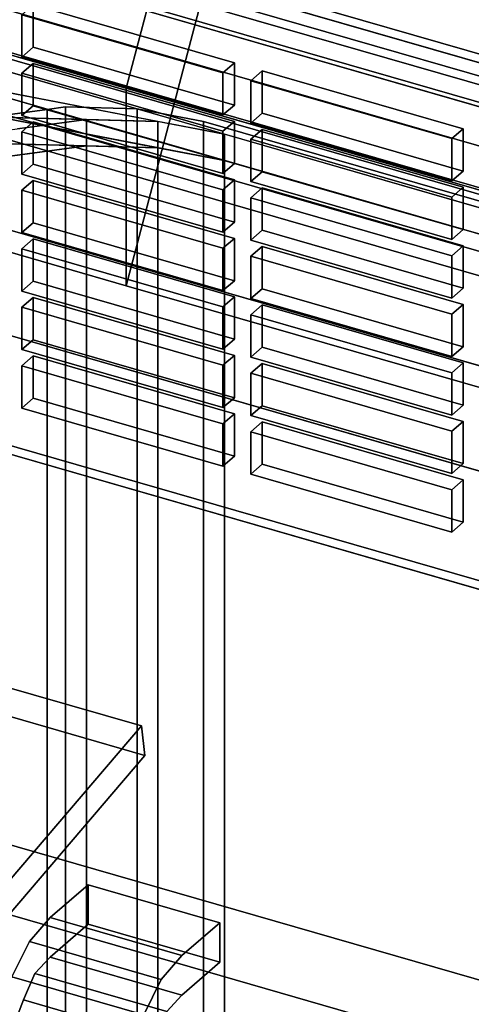
# Model space of a CAD drawing. Extents: x -2250 to 3499, y -2949 to 2325.
# Drawn here: x 1494 to 1553, y -752 to -623 of the extents above; entities that cross this region are included whole.
import ezdxf

# ---------------------------------------------------------------- set-up
doc = ezdxf.new("R2010")
doc.units = 0
doc.layers.add('layer0', color=7, linetype='CONTINUOUS')

# ---------------------------------------------------------------- blocks, each defined once
blk = doc.blocks.new('PF_OBJECT39')
at = {"layer": 'layer0'}
for p, q in [((1695.5, -671.89), (1203.6, -529.89)), ((1203.6, -529.89), (1695.5, -671.89)), ((1203.6, -543.75), (1695.5, -685.75)), ((1695.5, -685.75), (1203.6, -543.75))]:
    blk.add_line(p, q, dxfattribs=at)
blk = doc.blocks.new('PF_OBJECT51')
at = {"layer": 'layer0'}
for p, q in [((1704.76, -688.13), (1190.34, -539.63)), ((1190.34, -539.63), (1704.76, -688.13)), ((1180.34, -548.29), (1694.76, -696.79)), ((1694.76, -696.79), (1180.34, -548.29))]:
    blk.add_line(p, q, dxfattribs=at)
blk = doc.blocks.new('PF_OBJECT73')
at = {"layer": 'layer0'}
for p, q in [((1238.88, -537.19), (1689.22, -667.19)), ((1689.22, -667.19), (1238.88, -537.19)), ((1690.22, -666.32), (1239.88, -536.32)), ((1239.88, -536.32), (1690.22, -666.32)), ((1239.88, -605.61), (1690.22, -735.61)), ((1690.22, -735.61), (1239.88, -605.61)), ((1689.22, -736.47), (1238.88, -606.47)), ((1238.88, -606.47), (1689.22, -736.47))]:
    blk.add_line(p, q, dxfattribs=at)
blk = doc.blocks.new('PF_OBJECT130')
at = {"layer": 'layer0'}
for p, q in [((1495.61, -666.79), (1494.11, -668.09)), ((1494.11, -668.09), (1495.61, -666.79)), ((1522.03, -674.42), (1495.61, -666.79)), ((1495.61, -666.79), (1495.61, -672.36)), ((1495.61, -672.36), (1495.61, -666.79)), ((1495.61, -666.79), (1522.03, -674.42)), ((1494.11, -668.09), (1520.53, -675.71)), ((1494.11, -673.66), (1494.11, -668.09)), ((1520.53, -675.71), (1494.11, -668.09)), ((1494.11, -668.09), (1494.11, -673.66)), ((1494.11, -673.66), (1495.61, -672.36)), ((1495.61, -672.36), (1494.11, -673.66)), ((1495.61, -672.36), (1522.03, -679.98)), ((1522.03, -679.98), (1495.61, -672.36)), ((1520.53, -681.28), (1494.11, -673.66)), ((1494.11, -673.66), (1520.53, -681.28)), ((1520.53, -675.71), (1522.03, -674.42)), ((1522.03, -674.42), (1520.53, -675.71)), ((1522.03, -679.98), (1522.03, -674.42)), ((1522.03, -674.42), (1522.03, -679.98)), ((1520.53, -675.71), (1520.53, -681.28)), ((1520.53, -681.28), (1520.53, -675.71)), ((1522.03, -679.98), (1520.53, -681.28)), ((1520.53, -681.28), (1522.03, -679.98))]:
    blk.add_line(p, q, dxfattribs=at)
blk = doc.blocks.new('PF_OBJECT131')
at = {"layer": 'layer0'}
for p, q in [((1495.61, -659.09), (1494.11, -660.39)), ((1494.11, -660.39), (1495.61, -659.09)), ((1522.03, -666.72), (1495.61, -659.09)), ((1495.61, -659.09), (1495.61, -664.66)), ((1495.61, -664.66), (1495.61, -659.09)), ((1495.61, -659.09), (1522.03, -666.72)), ((1494.11, -660.39), (1520.53, -668.02)), ((1494.11, -665.96), (1494.11, -660.39)), ((1520.53, -668.02), (1494.11, -660.39)), ((1494.11, -660.39), (1494.11, -665.96)), ((1494.11, -665.96), (1495.61, -664.66)), ((1495.61, -664.66), (1494.11, -665.96)), ((1495.61, -664.66), (1522.03, -672.28)), ((1522.03, -672.28), (1495.61, -664.66)), ((1520.53, -673.58), (1494.11, -665.96)), ((1494.11, -665.96), (1520.53, -673.58)), ((1520.53, -668.02), (1522.03, -666.72)), ((1522.03, -666.72), (1520.53, -668.02)), ((1522.03, -672.28), (1522.03, -666.72)), ((1522.03, -666.72), (1522.03, -672.28)), ((1520.53, -668.02), (1520.53, -673.58)), ((1520.53, -673.58), (1520.53, -668.02)), ((1522.03, -672.28), (1520.53, -673.58)), ((1520.53, -673.58), (1522.03, -672.28))]:
    blk.add_line(p, q, dxfattribs=at)
blk = doc.blocks.new('PF_OBJECT132')
at = {"layer": 'layer0'}
for p, q in [((1495.61, -651.39), (1494.11, -652.69)), ((1494.11, -652.69), (1495.61, -651.39)), ((1522.03, -659.02), (1495.61, -651.39)), ((1495.61, -651.39), (1495.61, -656.96)), ((1495.61, -656.96), (1495.61, -651.39)), ((1495.61, -651.39), (1522.03, -659.02)), ((1494.11, -652.69), (1520.53, -660.32)), ((1494.11, -658.26), (1494.11, -652.69)), ((1520.53, -660.32), (1494.11, -652.69)), ((1494.11, -652.69), (1494.11, -658.26)), ((1494.11, -658.26), (1495.61, -656.96)), ((1495.61, -656.96), (1494.11, -658.26)), ((1495.61, -656.96), (1522.03, -664.59)), ((1522.03, -664.59), (1495.61, -656.96)), ((1520.53, -665.89), (1494.11, -658.26)), ((1494.11, -658.26), (1520.53, -665.89)), ((1520.53, -660.32), (1522.03, -659.02)), ((1522.03, -659.02), (1520.53, -660.32)), ((1522.03, -664.59), (1522.03, -659.02)), ((1522.03, -659.02), (1522.03, -664.59)), ((1520.53, -660.32), (1520.53, -665.89)), ((1520.53, -665.89), (1520.53, -660.32)), ((1522.03, -664.59), (1520.53, -665.89)), ((1520.53, -665.89), (1522.03, -664.59))]:
    blk.add_line(p, q, dxfattribs=at)
blk = doc.blocks.new('PF_OBJECT133')
at = {"layer": 'layer0'}
for p, q in [((1495.61, -643.7), (1494.11, -645)), ((1494.11, -645), (1495.61, -643.7)), ((1522.03, -651.32), (1495.61, -643.7)), ((1495.61, -643.7), (1495.61, -649.26)), ((1495.61, -649.26), (1495.61, -643.7)), ((1495.61, -643.7), (1522.03, -651.32)), ((1494.11, -645), (1520.53, -652.62)), ((1494.11, -650.56), (1494.11, -645)), ((1520.53, -652.62), (1494.11, -645)), ((1494.11, -645), (1494.11, -650.56)), ((1494.11, -650.56), (1495.61, -649.26)), ((1495.61, -649.26), (1494.11, -650.56)), ((1495.61, -649.26), (1522.03, -656.89)), ((1522.03, -656.89), (1495.61, -649.26)), ((1520.53, -658.19), (1494.11, -650.56)), ((1494.11, -650.56), (1520.53, -658.19)), ((1520.53, -652.62), (1522.03, -651.32)), ((1522.03, -651.32), (1520.53, -652.62)), ((1522.03, -656.89), (1522.03, -651.32)), ((1522.03, -651.32), (1522.03, -656.89)), ((1520.53, -652.62), (1520.53, -658.19)), ((1520.53, -658.19), (1520.53, -652.62)), ((1522.03, -656.89), (1520.53, -658.19)), ((1520.53, -658.19), (1522.03, -656.89))]:
    blk.add_line(p, q, dxfattribs=at)
blk = doc.blocks.new('PF_OBJECT134')
at = {"layer": 'layer0'}
for p, q in [((1495.61, -636), (1494.11, -637.3)), ((1494.11, -637.3), (1495.61, -636)), ((1522.03, -643.62), (1495.61, -636)), ((1495.61, -636), (1495.61, -641.57)), ((1495.61, -641.57), (1495.61, -636)), ((1495.61, -636), (1522.03, -643.62)), ((1494.11, -637.3), (1520.53, -644.92)), ((1494.11, -642.86), (1494.11, -637.3)), ((1520.53, -644.92), (1494.11, -637.3)), ((1494.11, -637.3), (1494.11, -642.86)), ((1494.11, -642.86), (1495.61, -641.57)), ((1495.61, -641.57), (1494.11, -642.86)), ((1495.61, -641.57), (1522.03, -649.19)), ((1522.03, -649.19), (1495.61, -641.57)), ((1520.53, -650.49), (1494.11, -642.86)), ((1494.11, -642.86), (1520.53, -650.49)), ((1520.53, -644.92), (1522.03, -643.62)), ((1522.03, -643.62), (1520.53, -644.92)), ((1522.03, -649.19), (1522.03, -643.62)), ((1522.03, -643.62), (1522.03, -649.19)), ((1520.53, -644.92), (1520.53, -650.49)), ((1520.53, -650.49), (1520.53, -644.92)), ((1522.03, -649.19), (1520.53, -650.49)), ((1520.53, -650.49), (1522.03, -649.19))]:
    blk.add_line(p, q, dxfattribs=at)
blk = doc.blocks.new('PF_OBJECT135')
at = {"layer": 'layer0'}
for p, q in [((1495.61, -628.3), (1494.11, -629.6)), ((1494.11, -629.6), (1495.61, -628.3)), ((1522.03, -635.93), (1495.61, -628.3)), ((1495.61, -628.3), (1495.61, -633.87)), ((1495.61, -633.87), (1495.61, -628.3)), ((1495.61, -628.3), (1522.03, -635.93)), ((1494.11, -629.6), (1520.53, -637.22)), ((1494.11, -635.17), (1494.11, -629.6)), ((1520.53, -637.22), (1494.11, -629.6)), ((1494.11, -629.6), (1494.11, -635.17)), ((1494.11, -635.17), (1495.61, -633.87)), ((1495.61, -633.87), (1494.11, -635.17)), ((1495.61, -633.87), (1522.03, -641.49)), ((1522.03, -641.49), (1495.61, -633.87)), ((1520.53, -642.79), (1494.11, -635.17)), ((1494.11, -635.17), (1520.53, -642.79)), ((1520.53, -637.22), (1522.03, -635.93)), ((1522.03, -635.93), (1520.53, -637.22)), ((1522.03, -641.49), (1522.03, -635.93)), ((1522.03, -635.93), (1522.03, -641.49)), ((1520.53, -637.22), (1520.53, -642.79)), ((1520.53, -642.79), (1520.53, -637.22)), ((1522.03, -641.49), (1520.53, -642.79)), ((1520.53, -642.79), (1522.03, -641.49))]:
    blk.add_line(p, q, dxfattribs=at)
blk = doc.blocks.new('PF_OBJECT136')
at = {"layer": 'layer0'}
for p, q in [((1495.61, -620.6), (1494.11, -621.9)), ((1494.11, -621.9), (1495.61, -620.6)), ((1522.03, -628.23), (1495.61, -620.6)), ((1495.61, -620.6), (1495.61, -626.17)), ((1495.61, -626.17), (1495.61, -620.6)), ((1495.61, -620.6), (1522.03, -628.23)), ((1494.11, -621.9), (1520.53, -629.53)), ((1494.11, -627.47), (1494.11, -621.9)), ((1520.53, -629.53), (1494.11, -621.9)), ((1494.11, -621.9), (1494.11, -627.47)), ((1494.11, -627.47), (1495.61, -626.17)), ((1495.61, -626.17), (1494.11, -627.47)), ((1495.61, -626.17), (1522.03, -633.79)), ((1522.03, -633.79), (1495.61, -626.17)), ((1520.53, -635.09), (1494.11, -627.47)), ((1494.11, -627.47), (1520.53, -635.09)), ((1520.53, -629.53), (1522.03, -628.23)), ((1522.03, -628.23), (1520.53, -629.53)), ((1522.03, -633.79), (1522.03, -628.23)), ((1522.03, -628.23), (1522.03, -633.79)), ((1520.53, -629.53), (1520.53, -635.09)), ((1520.53, -635.09), (1520.53, -629.53)), ((1522.03, -633.79), (1520.53, -635.09)), ((1520.53, -635.09), (1522.03, -633.79))]:
    blk.add_line(p, q, dxfattribs=at)
blk = doc.blocks.new('PF_OBJECT137')
at = {"layer": 'layer0'}
for p, q in [((1525.68, -675.47), (1524.18, -676.77)), ((1524.18, -676.77), (1525.68, -675.47)), ((1552.09, -683.09), (1525.68, -675.47)), ((1525.68, -675.47), (1525.68, -681.04)), ((1525.68, -681.04), (1525.68, -675.47)), ((1525.68, -675.47), (1552.09, -683.09)), ((1524.18, -676.77), (1550.59, -684.39)), ((1524.18, -682.33), (1524.18, -676.77)), ((1550.59, -684.39), (1524.18, -676.77)), ((1524.18, -676.77), (1524.18, -682.33)), ((1524.18, -682.33), (1525.68, -681.04)), ((1525.68, -681.04), (1524.18, -682.33)), ((1525.68, -681.04), (1552.09, -688.66)), ((1552.09, -688.66), (1525.68, -681.04)), ((1550.59, -689.96), (1524.18, -682.33)), ((1524.18, -682.33), (1550.59, -689.96)), ((1550.59, -684.39), (1552.09, -683.09)), ((1552.09, -683.09), (1550.59, -684.39)), ((1552.09, -688.66), (1552.09, -683.09)), ((1552.09, -683.09), (1552.09, -688.66)), ((1550.59, -684.39), (1550.59, -689.96)), ((1550.59, -689.96), (1550.59, -684.39)), ((1552.09, -688.66), (1550.59, -689.96)), ((1550.59, -689.96), (1552.09, -688.66))]:
    blk.add_line(p, q, dxfattribs=at)
blk = doc.blocks.new('PF_OBJECT138')
at = {"layer": 'layer0'}
for p, q in [((1525.68, -667.77), (1524.18, -669.07)), ((1524.18, -669.07), (1525.68, -667.77)), ((1552.09, -675.4), (1525.68, -667.77)), ((1525.68, -667.77), (1525.68, -673.34)), ((1525.68, -673.34), (1525.68, -667.77)), ((1525.68, -667.77), (1552.09, -675.4)), ((1524.18, -669.07), (1550.59, -676.69)), ((1524.18, -674.64), (1524.18, -669.07)), ((1550.59, -676.69), (1524.18, -669.07)), ((1524.18, -669.07), (1524.18, -674.64)), ((1524.18, -674.64), (1525.68, -673.34)), ((1525.68, -673.34), (1524.18, -674.64)), ((1525.68, -673.34), (1552.09, -680.96)), ((1552.09, -680.96), (1525.68, -673.34)), ((1550.59, -682.26), (1524.18, -674.64)), ((1524.18, -674.64), (1550.59, -682.26)), ((1550.59, -676.69), (1552.09, -675.4)), ((1552.09, -675.4), (1550.59, -676.69)), ((1552.09, -680.96), (1552.09, -675.4)), ((1552.09, -675.4), (1552.09, -680.96)), ((1550.59, -676.69), (1550.59, -682.26)), ((1550.59, -682.26), (1550.59, -676.69)), ((1552.09, -680.96), (1550.59, -682.26)), ((1550.59, -682.26), (1552.09, -680.96))]:
    blk.add_line(p, q, dxfattribs=at)
blk = doc.blocks.new('PF_OBJECT139')
at = {"layer": 'layer0'}
for p, q in [((1525.68, -660.07), (1524.18, -661.37)), ((1524.18, -661.37), (1525.68, -660.07)), ((1552.09, -667.7), (1525.68, -660.07)), ((1525.68, -660.07), (1525.68, -665.64)), ((1525.68, -665.64), (1525.68, -660.07)), ((1525.68, -660.07), (1552.09, -667.7)), ((1524.18, -661.37), (1550.59, -669)), ((1524.18, -666.94), (1524.18, -661.37)), ((1550.59, -669), (1524.18, -661.37)), ((1524.18, -661.37), (1524.18, -666.94)), ((1524.18, -666.94), (1525.68, -665.64)), ((1525.68, -665.64), (1524.18, -666.94)), ((1525.68, -665.64), (1552.09, -673.26)), ((1552.09, -673.26), (1525.68, -665.64)), ((1550.59, -674.56), (1524.18, -666.94)), ((1524.18, -666.94), (1550.59, -674.56)), ((1550.59, -669), (1552.09, -667.7)), ((1552.09, -667.7), (1550.59, -669)), ((1552.09, -673.26), (1552.09, -667.7)), ((1552.09, -667.7), (1552.09, -673.26)), ((1550.59, -669), (1550.59, -674.56)), ((1550.59, -674.56), (1550.59, -669)), ((1552.09, -673.26), (1550.59, -674.56)), ((1550.59, -674.56), (1552.09, -673.26))]:
    blk.add_line(p, q, dxfattribs=at)
blk = doc.blocks.new('PF_OBJECT140')
at = {"layer": 'layer0'}
for p, q in [((1525.68, -652.37), (1524.18, -653.67)), ((1524.18, -653.67), (1525.68, -652.37)), ((1552.09, -660), (1525.68, -652.37)), ((1525.68, -652.37), (1525.68, -657.94)), ((1525.68, -657.94), (1525.68, -652.37)), ((1525.68, -652.37), (1552.09, -660)), ((1524.18, -653.67), (1550.59, -661.3)), ((1524.18, -659.24), (1524.18, -653.67)), ((1550.59, -661.3), (1524.18, -653.67)), ((1524.18, -653.67), (1524.18, -659.24)), ((1524.18, -659.24), (1525.68, -657.94)), ((1525.68, -657.94), (1524.18, -659.24)), ((1525.68, -657.94), (1552.09, -665.57)), ((1552.09, -665.57), (1525.68, -657.94)), ((1550.59, -666.87), (1524.18, -659.24)), ((1524.18, -659.24), (1550.59, -666.87)), ((1550.59, -661.3), (1552.09, -660)), ((1552.09, -660), (1550.59, -661.3)), ((1552.09, -665.57), (1552.09, -660)), ((1552.09, -660), (1552.09, -665.57)), ((1550.59, -661.3), (1550.59, -666.87)), ((1550.59, -666.87), (1550.59, -661.3)), ((1552.09, -665.57), (1550.59, -666.87)), ((1550.59, -666.87), (1552.09, -665.57))]:
    blk.add_line(p, q, dxfattribs=at)
blk = doc.blocks.new('PF_OBJECT141')
at = {"layer": 'layer0'}
for p, q in [((1525.68, -644.68), (1524.18, -645.98)), ((1524.18, -645.98), (1525.68, -644.68)), ((1552.09, -652.3), (1525.68, -644.68)), ((1525.68, -644.68), (1525.68, -650.24)), ((1525.68, -650.24), (1525.68, -644.68)), ((1525.68, -644.68), (1552.09, -652.3)), ((1524.18, -645.98), (1550.59, -653.6)), ((1524.18, -651.54), (1524.18, -645.98)), ((1550.59, -653.6), (1524.18, -645.98)), ((1524.18, -645.98), (1524.18, -651.54)), ((1524.18, -651.54), (1525.68, -650.24)), ((1525.68, -650.24), (1524.18, -651.54)), ((1525.68, -650.24), (1552.09, -657.87)), ((1552.09, -657.87), (1525.68, -650.24)), ((1550.59, -659.17), (1524.18, -651.54)), ((1524.18, -651.54), (1550.59, -659.17)), ((1550.59, -653.6), (1552.09, -652.3)), ((1552.09, -652.3), (1550.59, -653.6)), ((1552.09, -657.87), (1552.09, -652.3)), ((1552.09, -652.3), (1552.09, -657.87)), ((1550.59, -653.6), (1550.59, -659.17)), ((1550.59, -659.17), (1550.59, -653.6)), ((1552.09, -657.87), (1550.59, -659.17)), ((1550.59, -659.17), (1552.09, -657.87))]:
    blk.add_line(p, q, dxfattribs=at)
blk = doc.blocks.new('PF_OBJECT142')
at = {"layer": 'layer0'}
for p, q in [((1525.68, -636.98), (1524.18, -638.28)), ((1524.18, -638.28), (1525.68, -636.98)), ((1552.09, -644.6), (1525.68, -636.98)), ((1525.68, -636.98), (1525.68, -642.55)), ((1525.68, -642.55), (1525.68, -636.98)), ((1525.68, -636.98), (1552.09, -644.6)), ((1524.18, -638.28), (1550.59, -645.9)), ((1524.18, -643.84), (1524.18, -638.28)), ((1550.59, -645.9), (1524.18, -638.28)), ((1524.18, -638.28), (1524.18, -643.84)), ((1524.18, -643.84), (1525.68, -642.55)), ((1525.68, -642.55), (1524.18, -643.84)), ((1525.68, -642.55), (1552.09, -650.17)), ((1552.09, -650.17), (1525.68, -642.55)), ((1550.59, -651.47), (1524.18, -643.84)), ((1524.18, -643.84), (1550.59, -651.47)), ((1550.59, -645.9), (1552.09, -644.6)), ((1552.09, -644.6), (1550.59, -645.9)), ((1552.09, -650.17), (1552.09, -644.6)), ((1552.09, -644.6), (1552.09, -650.17)), ((1550.59, -645.9), (1550.59, -651.47)), ((1550.59, -651.47), (1550.59, -645.9)), ((1552.09, -650.17), (1550.59, -651.47)), ((1550.59, -651.47), (1552.09, -650.17))]:
    blk.add_line(p, q, dxfattribs=at)
blk = doc.blocks.new('PF_OBJECT143')
at = {"layer": 'layer0'}
for p, q in [((1525.68, -629.28), (1524.18, -630.58)), ((1524.18, -630.58), (1525.68, -629.28)), ((1552.09, -636.91), (1525.68, -629.28)), ((1525.68, -629.28), (1525.68, -634.85)), ((1525.68, -634.85), (1525.68, -629.28)), ((1525.68, -629.28), (1552.09, -636.91)), ((1524.18, -630.58), (1550.59, -638.2)), ((1524.18, -636.15), (1524.18, -630.58)), ((1550.59, -638.2), (1524.18, -630.58)), ((1524.18, -630.58), (1524.18, -636.15)), ((1524.18, -636.15), (1525.68, -634.85)), ((1525.68, -634.85), (1524.18, -636.15)), ((1525.68, -634.85), (1552.09, -642.47)), ((1552.09, -642.47), (1525.68, -634.85)), ((1550.59, -643.77), (1524.18, -636.15)), ((1524.18, -636.15), (1550.59, -643.77)), ((1550.59, -638.2), (1552.09, -636.91)), ((1552.09, -636.91), (1550.59, -638.2)), ((1552.09, -642.47), (1552.09, -636.91)), ((1552.09, -636.91), (1552.09, -642.47)), ((1550.59, -638.2), (1550.59, -643.77)), ((1550.59, -643.77), (1550.59, -638.2)), ((1552.09, -642.47), (1550.59, -643.77)), ((1550.59, -643.77), (1552.09, -642.47))]:
    blk.add_line(p, q, dxfattribs=at)
blk = doc.blocks.new('PF_OBJECT311')
at = {"layer": 'layer0'}
for p, q in [((2199.73, -825.53), (1188.21, -533.53)), ((1188.21, -533.53), (2199.73, -825.53)), ((1188.21, -547.39), (2199.73, -839.39)), ((2199.73, -839.39), (1188.21, -547.39)), ((1163.21, -555.18), (2174.73, -847.18)), ((2174.73, -847.18), (1163.21, -555.18)), ((2174.73, -861.04), (1163.21, -569.04)), ((1163.21, -569.04), (2174.73, -861.04))]:
    blk.add_line(p, q, dxfattribs=at)
blk = doc.blocks.new('PF_OBJECT319')
at = {"layer": 'layer0'}
for p, q in [((1188.96, -528.55), (1703.38, -677.05)), ((1703.38, -677.05), (1188.96, -528.55)), ((1693.38, -685.71), (1178.96, -537.21)), ((1178.96, -537.21), (1693.38, -685.71))]:
    blk.add_line(p, q, dxfattribs=at)
blk = doc.blocks.new('PF_OBJECT373')
at = {"layer": 'layer0'}
for p, q in [((165.02, -227.19), (2763.09, -977.19)), ((2763.09, -977.19), (165.02, -227.19)), ((2771.09, -1100.17), (173.01, -350.17)), ((173.01, -350.17), (2771.09, -1100.17)), ((2763.09, -1107.09), (165.02, -357.09)), ((165.02, -357.09), (2763.09, -1107.09))]:
    blk.add_line(p, q, dxfattribs=at)
blk = doc.blocks.new('PF_OBJECT377')
at = {"layer": 'layer0'}
for p, q in [((793.58, -425.39), (1507.83, -631.57)), ((1507.83, -657.55), (793.58, -451.37)), ((1507.83, -631.57), (1521.96, -577.92)), ((1521.96, -577.92), (1507.83, -631.57)), ((1521.96, -603.9), (1507.83, -657.55)), ((1507.83, -657.55), (1521.96, -603.9)), ((1507.83, -631.57), (1490.67, -626.62)), ((1507.83, -657.55), (1507.83, -631.57)), ((1507.83, -631.57), (1507.83, -657.55)), ((1794.81, -714.41), (1507.83, -631.57)), ((1507.83, -631.57), (1794.81, -714.41)), ((1490.67, -652.6), (1507.83, -657.55)), ((1794.81, -740.4), (1507.83, -657.55)), ((1507.83, -657.55), (1794.81, -740.4))]:
    blk.add_line(p, q, dxfattribs=at)
blk = doc.blocks.new('PF_OBJECT378')
at = {"layer": 'layer0'}
for p, q in [((1509.76, -617.12), (1653.17, -658.52)), ((1653.17, -658.52), (1509.76, -617.12)), ((1509.76, -620.58), (1653.17, -661.98)), ((1653.17, -661.98), (1509.76, -620.58)), ((1468.78, -622.61), (1802.2, -718.86)), ((1520.74, -637.61), (1468.78, -622.61)), ((1464.03, -626.72), (1520.74, -637.61)), ((1511.98, -635.93), (1464.03, -626.72)), ((1802.2, -722.32), (1468.78, -626.07)), ((1468.78, -626.07), (1520.74, -641.07)), ((1520.74, -641.07), (1464.03, -630.19)), ((1464.03, -630.19), (1511.98, -639.39)), ((1455.12, -634.44), (1511.98, -635.93)), ((1502.61, -635.68), (1455.12, -634.44)), ((1444.74, -643.44), (1502.61, -635.68)), ((1502.61, -635.68), (1493.54, -636.9)), ((1511.98, -635.93), (1502.61, -635.68)), ((1502.61, -635.68), (1502.61, -639.15)), ((1502.61, -639.15), (1502.61, -635.68)), ((1520.74, -637.61), (1511.98, -635.93)), ((1511.98, -635.93), (1511.98, -639.39)), ((1511.98, -639.39), (1511.98, -635.93)), ((1511.98, -639.39), (1455.12, -637.9)), ((1455.12, -637.9), (1502.61, -639.15)), ((1802.2, -718.86), (1520.74, -637.61)), ((1520.74, -637.61), (1520.74, -641.07)), ((1520.74, -641.07), (1520.74, -637.61)), ((1502.61, -639.15), (1444.74, -646.9)), ((1493.54, -640.36), (1502.61, -639.15)), ((1502.61, -639.15), (1511.98, -639.39)), ((1511.98, -639.39), (1520.74, -641.07)), ((1520.74, -641.07), (1802.2, -722.32))]:
    blk.add_line(p, q, dxfattribs=at)
blk = doc.blocks.new('PF_OBJECT379')
at = {"layer": 'layer0'}
for p, q in [((1490.8, -635.24), (1497.44, -634.35)), ((1497.44, -634.35), (1490.8, -635.24)), ((1497.44, -634.35), (1499.86, -634.02)), ((1499.86, -634.02), (1497.44, -634.35)), ((1497.44, -759.92), (1497.44, -634.35)), ((1497.44, -634.35), (1497.44, -759.92)), ((1497.44, -634.35), (1802.2, -722.32)), ((1520.74, -641.07), (1497.44, -634.35)), ((1499.86, -759.6), (1499.86, -634.02)), ((1499.86, -634.02), (1509.24, -634.27)), ((1499.86, -634.02), (1499.86, -759.6)), ((1509.24, -634.27), (1499.86, -634.02)), ((1509.24, -759.84), (1509.24, -634.27)), ((1509.24, -634.27), (1518, -635.95)), ((1509.24, -634.27), (1509.24, -759.84)), ((1518, -635.95), (1509.24, -634.27)), ((1490.63, -635.29), (1520.74, -641.07)), ((1511.98, -639.39), (1490.63, -635.29)), ((1518, -761.52), (1518, -635.95)), ((1518, -635.95), (1764.94, -707.24)), ((1518, -635.95), (1518, -761.52)), ((1764.94, -707.24), (1518, -635.95)), ((1481.63, -638.6), (1511.98, -639.39)), ((1502.61, -639.15), (1481.63, -638.6)), ((1475.47, -642.78), (1502.61, -639.15)), ((1502.61, -639.15), (1493.54, -640.36)), ((1511.98, -639.39), (1502.61, -639.15)), ((1502.61, -639.15), (1502.61, -764.72)), ((1502.61, -764.72), (1502.61, -639.15)), ((1520.74, -641.07), (1511.98, -639.39)), ((1511.98, -639.39), (1511.98, -764.97)), ((1511.98, -764.97), (1511.98, -639.39)), ((1802.2, -722.32), (1520.74, -641.07)), ((1520.74, -641.07), (1520.74, -766.65)), ((1520.74, -766.65), (1520.74, -641.07))]:
    blk.add_line(p, q, dxfattribs=at)
blk = doc.blocks.new('PF_OBJECT381')
at = {"layer": 'layer0'}
for p, q in [((1497.81, -740.69), (1502.81, -736.36)), ((1502.81, -736.36), (1497.81, -740.69)), ((1502.81, -736.36), (1502.81, -741.55)), ((1502.81, -741.55), (1502.81, -736.36)), ((1502.81, -736.36), (1520.13, -741.36)), ((1520.13, -741.36), (1502.81, -736.36)), ((1495.11, -743.84), (1497.81, -740.69)), ((1497.81, -740.69), (1495.11, -743.84)), ((1497.81, -740.69), (1515.13, -745.69)), ((1515.13, -745.69), (1497.81, -740.69)), ((1502.81, -741.55), (1497.81, -745.88)), ((1497.81, -745.88), (1502.81, -741.55)), ((1502.81, -741.55), (1520.13, -746.55)), ((1520.13, -746.55), (1502.81, -741.55)), ((1520.13, -741.36), (1515.13, -745.69)), ((1515.13, -745.69), (1520.13, -741.36)), ((1520.13, -746.55), (1520.13, -741.36)), ((1520.13, -741.36), (1520.13, -746.55)), ((1492.81, -748.48), (1495.11, -743.84)), ((1495.11, -743.84), (1492.81, -748.48)), ((1495.11, -743.84), (1512.43, -748.84)), ((1512.43, -748.84), (1495.11, -743.84)), ((1497.81, -745.88), (1495.83, -748.03)), ((1495.83, -748.03), (1497.81, -745.88)), ((1497.81, -745.88), (1515.13, -750.88)), ((1515.13, -750.88), (1497.81, -745.88)), ((1515.13, -745.69), (1512.43, -748.84)), ((1512.43, -748.84), (1515.13, -745.69)), ((1515.13, -750.88), (1520.13, -746.55)), ((1520.13, -746.55), (1515.13, -750.88)), ((1452.81, -852.4), (1492.81, -748.48)), ((1492.81, -748.48), (1452.81, -852.4)), ((1492.81, -748.48), (1510.13, -753.48)), ((1510.13, -753.48), (1492.81, -748.48)), ((1495.83, -748.03), (1494.31, -751.51)), ((1494.31, -751.51), (1495.83, -748.03)), ((1495.83, -748.03), (1513.15, -753.03)), ((1513.15, -753.03), (1495.83, -748.03)), ((1512.43, -748.84), (1510.13, -753.48)), ((1510.13, -753.48), (1512.43, -748.84)), ((1513.15, -753.03), (1515.13, -750.88)), ((1515.13, -750.88), (1513.15, -753.03)), ((1494.31, -751.51), (1456.81, -848.94)), ((1456.81, -848.94), (1494.31, -751.51)), ((1494.31, -751.51), (1511.63, -756.51)), ((1511.63, -756.51), (1494.31, -751.51)), ((1510.13, -753.48), (1470.13, -857.4)), ((1470.13, -857.4), (1510.13, -753.48)), ((1511.63, -756.51), (1513.15, -753.03)), ((1513.15, -753.03), (1511.63, -756.51)), ((1474.13, -853.94), (1511.63, -756.51)), ((1511.63, -756.51), (1474.13, -853.94)), ((1456.81, -848.94), (1452.81, -852.4)), ((1452.81, -852.4), (1456.81, -848.94)), ((1456.81, -848.94), (1474.13, -853.94)), ((1474.13, -853.94), (1456.81, -848.94)), ((1470.13, -857.4), (1452.81, -852.4)), ((1452.81, -852.4), (1470.13, -857.4)), ((1470.13, -857.4), (1474.13, -853.94)), ((1474.13, -853.94), (1470.13, -857.4))]:
    blk.add_line(p, q, dxfattribs=at)
blk = doc.blocks.new('PF_OBJECT382')
at = {"layer": 'layer0'}
for p, q in [((1453.71, -749.6), (1488.18, -709.22)), ((1488.18, -709.22), (1453.71, -749.6)), ((1488.62, -713.11), (1488.18, -709.22)), ((1488.18, -709.22), (1509.83, -715.47)), ((1488.18, -709.22), (1488.62, -713.11)), ((1509.83, -715.47), (1488.18, -709.22)), ((1488.62, -713.11), (1454.15, -753.48)), ((1454.15, -753.48), (1488.62, -713.11)), ((1510.27, -719.36), (1488.62, -713.11)), ((1488.62, -713.11), (1510.27, -719.36)), ((1509.83, -715.47), (1475.36, -755.85)), ((1475.36, -755.85), (1509.83, -715.47)), ((1509.83, -715.47), (1510.27, -719.36)), ((1510.27, -719.36), (1509.83, -715.47)), ((1475.8, -759.73), (1510.27, -719.36)), ((1510.27, -719.36), (1475.8, -759.73)), ((1475.36, -755.85), (1453.71, -749.6)), ((1453.71, -749.6), (1454.15, -753.48)), ((1454.15, -753.48), (1453.71, -749.6)), ((1453.71, -749.6), (1475.36, -755.85)), ((1454.15, -753.48), (1475.8, -759.73)), ((1475.8, -759.73), (1454.15, -753.48)), ((1475.8, -759.73), (1475.36, -755.85)), ((1475.36, -755.85), (1475.8, -759.73))]:
    blk.add_line(p, q, dxfattribs=at)

msp = doc.modelspace()

# ---------------------------------------------------------------- block references
for name in ['PF_OBJECT377', 'PF_OBJECT373', 'PF_OBJECT51', 'PF_OBJECT39', 'PF_OBJECT311', 'PF_OBJECT319', 'PF_OBJECT73', 'PF_OBJECT378', 'PF_OBJECT136', 'PF_OBJECT135', 'PF_OBJECT143', 'PF_OBJECT379', 'PF_OBJECT134', 'PF_OBJECT142', 'PF_OBJECT133', 'PF_OBJECT141', 'PF_OBJECT132', 'PF_OBJECT140', 'PF_OBJECT131', 'PF_OBJECT139', 'PF_OBJECT130', 'PF_OBJECT138', 'PF_OBJECT137', 'PF_OBJECT382', 'PF_OBJECT381']:
    msp.add_blockref(name, (0, 0))

doc.saveas('drawing.dxf')
